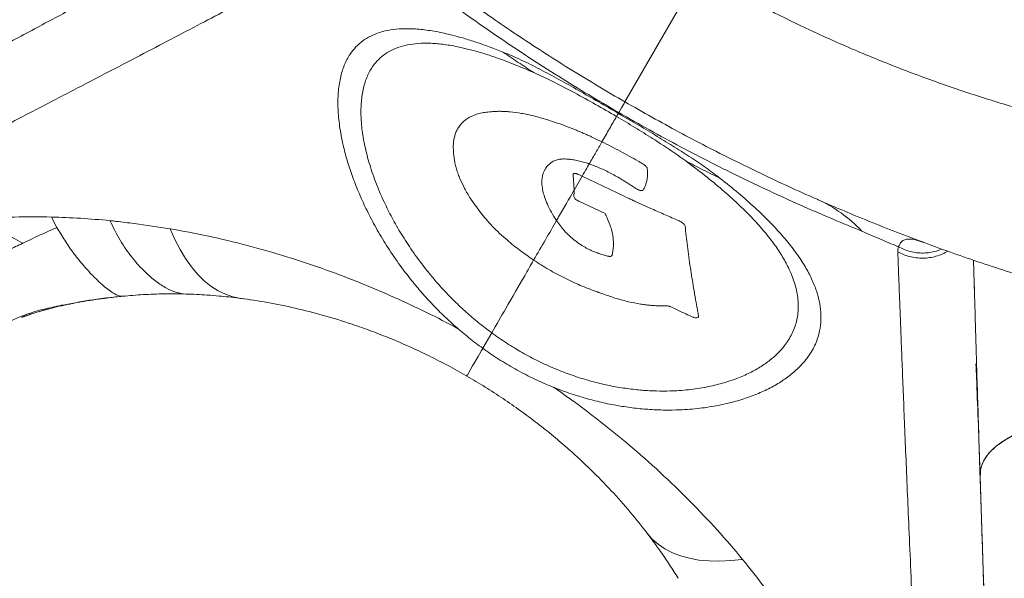
# Model space of a CAD drawing. Units: millimetres. Extents: x -5877 to 24733, y -22298 to 11378.
# Drawn here: x 4894 to 5289, y -18730 to -18506 of the extents above; entities that cross this region are included whole.
import ezdxf

# ---------------------------------------------------------------- set-up
doc = ezdxf.new("R2010")
doc.units = ezdxf.units.MM

msp = doc.modelspace()

# ---------------------------------------------------------------- linework, layer by layer
at = {"color": 7, "linetype": 'Continuous', "lineweight": 15}
for p, q in [((5136.65, -18538.93), (5166.65, -18486.97)), ((5087.44, -18542.71), (5087.12, -18542.71)), ((5087.78, -18542.73), (5087.44, -18542.71)), ((5088.1, -18542.73), (5087.78, -18542.73)), ((5089.45, -18542.82), (5088.1, -18542.73)), ((5089.81, -18542.85), (5089.45, -18542.82)), ((5090.15, -18542.87), (5089.81, -18542.85)), ((5090.5, -18542.91), (5090.15, -18542.87)), ((5069.78, -18549.18), (5069.65, -18549.37)), ((5069.89, -18549), (5069.78, -18549.18)), ((5127.41, -18554.94), (5123.14, -18552.91)), ((5107.06, -18563.29), (5107.2, -18563.17)), ((5115.07, -18562.03), (5115.79, -18562.13)), ((5142.45, -18563.03), (5141.97, -18562.74)), ((5115.86, -18568.07), (5115.86, -18568.11)), ((5115.86, -18568.11), (5115.86, -18568.15)), ((5115.86, -18568.15), (5116.23, -18574.3)), ((5116.44, -18567.66), (5116.38, -18567.68)), ((5116.49, -18567.66), (5116.44, -18567.66)), ((5116.64, -18567.67), (5116.49, -18567.66)), ((5118.03, -18568.07), (5117.94, -18568.04)), ((5118.12, -18568.12), (5118.03, -18568.07)), ((5119.42, -18568.76), (5118.12, -18568.12)), ((5145.64, -18566.23), (5145.62, -18565.98)), ((5145.65, -18566.47), (5145.64, -18566.23)), ((5145.68, -18566.72), (5145.65, -18566.47)), ((5070.25, -18569.46), (5070.39, -18569.78)), ((5119.42, -18568.76), (5116.23, -18574.3)), ((5136.29, -18576.82), (5119.42, -18568.76)), ((5116.2, -18575.21), (5116.07, -18576.65)), ((5139.86, -18572.88), (5140.23, -18573.14)), ((5140.23, -18573.14), (5140.63, -18573.39)), ((5143.7, -18574.53), (5143.73, -18574.51)), ((5143.73, -18574.51), (5143.77, -18574.49)), ((5143.77, -18574.49), (5143.8, -18574.47)), ((5116.07, -18576.69), (5116.06, -18576.74)), ((5116.07, -18576.65), (5116.07, -18576.69)), ((5116.55, -18577.67), (5116.62, -18577.73)), ((5116.62, -18577.73), (5116.68, -18577.8)), ((5118.03, -18578.74), (5118.13, -18578.79)), ((5118.13, -18578.79), (5128.65, -18583.74)), ((5137.29, -18577.28), (5136.29, -18576.82)), ((5138.31, -18577.76), (5137.29, -18577.28)), ((5128.65, -18583.74), (5128.8, -18584.04)), ((4906.3, -18585.15), (4908.51, -18589.35)), ((5111.11, -18589.26), (5109.16, -18586.55)), ((5129.11, -18584.66), (5129.26, -18584.96)), ((5129.26, -18584.96), (5129.39, -18585.26)), ((5158.43, -18586.7), (5157.43, -18586.28)), ((5159.95, -18587.62), (5159.88, -18587.57)), ((5160.01, -18587.68), (5159.95, -18587.62)), ((5111.27, -18589.46), (5111.11, -18589.26)), ((5160.78, -18588.68), (5160.78, -18588.65)), ((5160.8, -18588.74), (5160.78, -18588.68)), ((5132.07, -18596.01), (5132.08, -18596.29)), ((5256.54, -18595.23), (5255.32, -18594.87)), ((5119.89, -18596.88), (5119.66, -18596.75)), ((5120.13, -18597.03), (5119.89, -18596.88)), ((5124.64, -18599.24), (5124.16, -18599.04)), ((5132.05, -18596.82), (5131.49, -18600.56)), ((5132.08, -18596.56), (5132.05, -18596.82)), ((5132.08, -18596.29), (5132.08, -18596.56)), ((5130.16, -18600.92), (5130.07, -18600.91)), ((5130.23, -18600.93), (5130.16, -18600.92)), ((5130.32, -18600.95), (5130.23, -18600.93)), ((5130.56, -18600.96), (5130.32, -18600.95)), ((5131.49, -18600.56), (5131.44, -18600.65)), ((5277.07, -18616.26), (5276.67, -18602.42)), ((5126.95, -18615.69), (5127.36, -18615.85)), ((5127.36, -18615.85), (5127.79, -18616)), ((4935.53, -18616.74), (4934.83, -18616.95)), ((4934.96, -18616.9), (4935.54, -18616.84)), ((4981.69, -18617.74), (4982.25, -18617.8)), ((4983.83, -18618.04), (4981.69, -18617.77)), ((5127.79, -18616), (5128.2, -18616.16)), ((5150.37, -18620.8), (5150.74, -18620.82)), ((5154.2, -18620.88), (5154.28, -18620.91)), ((5154.28, -18620.91), (5154.37, -18620.92)), ((5154.37, -18620.92), (5154.46, -18620.95)), ((5154.46, -18620.95), (5154.56, -18620.98)), ((5154.56, -18620.98), (5154.65, -18621.02)), ((5154.65, -18621.02), (5154.75, -18621.05)), ((5154.75, -18621.05), (5154.83, -18621.09)), ((4894.33, -18625.42), (4898.79, -18623.89)), ((5164.06, -18625.41), (5164.16, -18625.45)), ((5164.16, -18625.45), (5164.25, -18625.48)), ((5164.25, -18625.48), (5164.79, -18625.62)), ((5164.79, -18625.62), (5164.88, -18625.64)), ((5166.03, -18625.42), (5166.06, -18625.37)), ((5166.06, -18625.37), (5166.1, -18625.35)), ((5166.1, -18625.35), (5166.17, -18625.22)), ((5166.17, -18625.22), (5166.23, -18624.91)), ((5166.23, -18624.91), (5166.21, -18624.85)), ((5083.12, -18631.64), (5079.54, -18637.85))]:
    msp.add_line(p, q, dxfattribs=at)
at = {"color": 8, "linetype": 'Continuous', "lineweight": 15}
for p, q in [((5133.99, -18543.55), (5134.18, -18543.22)), ((5256.12, -18595.17), (5256.85, -18595.35)), ((4987.42, -18618.55), (4986.17, -18618.34)), ((5281.39, -18752.6), (5279.33, -18690.08))]:
    msp.add_line(p, q, dxfattribs=at)
at = {"color": 7, "linetype": 'Continuous', "lineweight": 15, "flags": 128}
for points in [[(5134.18, -18543.22), (5134.75, -18542.21), (5135.26, -18541.35), (5135.68, -18540.61), (5136.03, -18540.01), (5136.3, -18539.54), (5136.49, -18539.2), (5136.61, -18539), (5136.65, -18538.93)], [(5133.99, -18543.55), (5133.92, -18543.67), (5133.84, -18543.8), (5133.76, -18543.94), (5133.67, -18544.09), (5133.58, -18544.25), (5133.48, -18544.42), (5133.38, -18544.6), (5133.27, -18544.78)], [(4953.96, -18589.83), (4955.86, -18594.15), (4957.93, -18598.15), (4960.14, -18601.82), (4962.51, -18605.15), (4965.01, -18608.12), (4967.63, -18610.71), (4970.37, -18612.93), (4973.21, -18614.75), (4976.14, -18616.17), (4979.15, -18617.19), (4982.23, -18617.79)], [(5145.56, -18712.1), (5147.63, -18714.46), (5150.01, -18716.55), (5152.71, -18718.38), (5155.71, -18719.93), (5158.99, -18721.2), (5162.55, -18722.17), (5166.37, -18722.85), (5170.44, -18723.23), (5174.72, -18723.32), (5179.22, -18723.11), (5183.91, -18722.6)]]:
    msp.add_lwpolyline(points, dxfattribs=at)
at = {"color": 8, "linetype": 'Continuous', "lineweight": 15, "flags": 128}
msp.add_lwpolyline([(5073.11, -18648.98), (5073.2, -18648.82), (5073.49, -18648.33), (5073.96, -18647.52), (5074.61, -18646.38), (5075.45, -18644.93), (5076.47, -18643.17), (5077.66, -18641.1), (5079.03, -18638.73), (5079.5, -18637.91)], dxfattribs=at)
at = {"color": 7, "linetype": 'Continuous', "lineweight": 15}
msp.add_arc((5191.36, -18628.61), 55.35, 43.1057, 66.0005, dxfattribs=at)
for points, knots in [([(5136.65, -18538.93), (5129.51, -18534.72), (5115.26, -18526.33), (5094.5, -18512.94), (5074.27, -18499.06), (5054.6, -18484.64), (5035.48, -18469.69), (5016.91, -18454.23), (4998.93, -18438.31), (4981.65, -18422.05), (4965.13, -18405.55), (4949.37, -18388.86), (4934.34, -18372), (4920.03, -18354.98), (4906.35, -18337.83), (4897.81, -18326.32), (4893.53, -18320.56)], [0, 0, 0, 0, 0.072219, 0.14398, 0.215467, 0.286858, 0.358325, 0.430034, 0.502133, 0.574009, 0.645391, 0.716438, 0.787294, 0.858093, 0.928957, 1, 1, 1, 1]), ([(5029.71, -18474.12), (5027.86, -18475.1), (5024.17, -18477.05), (5017.54, -18480.54), (5010.12, -18484.46), (5001.85, -18488.82), (4992.74, -18493.61), (4982.81, -18498.83), (4972.08, -18504.46), (4960.54, -18510.51), (4948.27, -18516.93), (4939.44, -18521.53), (4935.03, -18523.83)], [0, 0, 0, 0, 0.100016, 0.20003, 0.30004, 0.400047, 0.50005, 0.600049, 0.700044, 0.800034, 0.900019, 1, 1, 1, 1]), ([(5044.17, -18482.48), (5047.43, -18485), (5053.9, -18490), (5064.35, -18497.77), (5075.19, -18505.55), (5086.42, -18513.32), (5097.98, -18521.02), (5109.82, -18528.6), (5121.89, -18536.04), (5130.08, -18540.82), (5134.18, -18543.22)], [0, 0, 0, 0, 0.1304683, 0.258809, 0.3852804, 0.5101651, 0.6337631, 0.7563871, 0.8783575, 1, 1, 1, 1]), ([(5425.28, -18564.2), (5419.28, -18563.78), (5407.31, -18562.94), (5389.06, -18560.97), (5370.68, -18558.45), (5352.15, -18555.31), (5333.48, -18551.55), (5314.66, -18547.11), (5295.71, -18541.98), (5276.76, -18536.15), (5257.91, -18529.65), (5239.25, -18522.49), (5220.77, -18514.66), (5202.48, -18506.13), (5184.39, -18496.97), (5172.56, -18490.31), (5166.65, -18486.97)], [0, 0, 0, 0, 0.07258, 0.14468, 0.21642, 0.287951, 0.359388, 0.43091, 0.502663, 0.57471, 0.645866, 0.716799, 0.787448, 0.858025, 0.928977, 1, 1, 1, 1]), ([(4934.41, -18490.94), (4929.32, -18493.66), (4919.14, -18499.1), (4902.74, -18507.86), (4885.55, -18517.04), (4867.5, -18526.69), (4848.7, -18536.73), (4835.52, -18543.78), (4828.93, -18547.3)], [0, 0, 0, 0, 0.166667, 0.333333, 0.5, 0.666666, 0.833333, 1, 1, 1, 1]), ([(5087.64, -18518.91), (5085.8, -18518.19), (5082.11, -18516.75), (5076.87, -18514.92), (5071.02, -18513.08), (5064.76, -18511.44), (5058.31, -18510.2), (5052.44, -18509.55), (5047.16, -18509.47), (5042.4, -18509.93), (5038.19, -18510.91), (5034.46, -18512.41), (5031.24, -18514.38), (5028.48, -18516.81), (5025.95, -18520), (5023.79, -18524.11), (5022.21, -18529.29), (5021.38, -18535.13), (5021.28, -18541.58), (5021.92, -18548.6), (5023.21, -18555.54), (5024.95, -18562.19), (5026.99, -18568.47), (5029.51, -18574.96), (5032.54, -18581.68), (5036.09, -18588.58), (5040.24, -18595.65), (5045, -18602.84), (5049.82, -18609.3), (5054.51, -18614.95), (5058.84, -18619.75), (5063.51, -18624.49), (5068.52, -18629.12), (5073.84, -18633.62), (5077.64, -18636.44), (5079.54, -18637.85)], [0, 0, 0, 0, 0.020768, 0.041604, 0.062516, 0.093764, 0.125012, 0.156258, 0.187504, 0.21848, 0.249995, 0.281021, 0.312484, 0.343552, 0.374972, 0.416494, 0.458173, 0.49994, 0.541592, 0.583332, 0.624914, 0.656315, 0.687413, 0.718916, 0.749916, 0.781167, 0.812417, 0.843671, 0.874929, 0.895901, 0.916754, 0.937463, 0.958434, 0.979262, 1, 1, 1, 1]), ([(5083.12, -18631.64), (5081.35, -18630.31), (5077.79, -18627.62), (5072.83, -18623.36), (5068.17, -18618.98), (5063.85, -18614.52), (5059.85, -18610.01), (5055.54, -18604.72), (5051.12, -18598.69), (5046.78, -18592.01), (5043.03, -18585.45), (5039.49, -18578.37), (5036.31, -18570.85), (5033.69, -18563.04), (5031.87, -18555.67), (5030.81, -18548.8), (5030.49, -18542.45), (5030.87, -18536.64), (5031.98, -18531.43), (5033.82, -18526.87), (5036.21, -18523.3), (5038.95, -18520.6), (5041.89, -18518.59), (5045.29, -18517.04), (5049.21, -18515.95), (5053.61, -18515.36), (5058.56, -18515.3), (5064.04, -18515.78), (5069.44, -18516.72), (5074.54, -18517.92), (5079.16, -18519.22), (5084.85, -18521.06), (5091.72, -18523.58), (5097.27, -18525.96), (5100.05, -18527.15)], [0, 0, 0, 0, 0.020727, 0.041559, 0.06254, 0.08324, 0.104096, 0.125074, 0.156332, 0.187583, 0.218834, 0.250085, 0.291526, 0.333289, 0.375074, 0.416658, 0.458388, 0.500052, 0.54182, 0.583512, 0.62502, 0.656469, 0.68751, 0.719015, 0.750002, 0.781573, 0.812496, 0.843743, 0.87499, 0.895914, 0.916753, 0.937502, 0.968751, 1, 1, 1, 1]), ([(5100.05, -18527.15), (5097.95, -18525.78), (5093.75, -18523.04), (5089.68, -18520.29), (5087.64, -18518.91)], [0, 0, 0, 0, 0.498717, 1, 1, 1, 1]), ([(5133.99, -18543.55), (5131.32, -18541.99), (5125.98, -18538.89), (5117.99, -18534.3), (5110.12, -18529.87), (5102.42, -18525.75), (5094.89, -18521.98), (5090.06, -18519.94), (5087.64, -18518.91)], [0, 0, 0, 0, 0.166887, 0.333697, 0.500494, 0.666973, 0.832606, 1, 1, 1, 1]), ([(4935.03, -18523.83), (4930.07, -18526.41), (4920.15, -18531.58), (4904.18, -18539.89), (4887.45, -18548.59), (4869.9, -18557.72), (4851.63, -18567.22), (4838.83, -18573.87), (4832.43, -18577.19)], [0, 0, 0, 0, 0.166694, 0.333378, 0.500051, 0.666712, 0.833362, 1, 1, 1, 1]), ([(5100.05, -18527.15), (5102.74, -18528.39), (5108.11, -18530.87), (5116.44, -18535.25), (5124.87, -18539.9), (5130.47, -18543.15), (5133.27, -18544.78)], [0, 0, 0, 0, 0.249773, 0.499765, 0.749897, 1, 1, 1, 1]), ([(5447.32, -18640.29), (5440.2, -18639.47), (5425.96, -18637.83), (5404.27, -18634.56), (5382.37, -18630.67), (5360.25, -18626.09), (5337.92, -18620.78), (5315.37, -18614.72), (5292.65, -18607.89), (5269.88, -18600.28), (5247.2, -18591.92), (5224.69, -18582.84), (5202.37, -18573.02), (5180.23, -18562.44), (5158.26, -18551.15), (5143.87, -18543.01), (5136.65, -18538.93)], [0, 0, 0, 0, 0.071043, 0.141907, 0.212706, 0.283562, 0.354609, 0.425991, 0.497867, 0.569966, 0.641675, 0.713142, 0.784533, 0.85602, 0.927781, 1, 1, 1, 1]), ([(5082.2, -18542.92), (5081.39, -18543.01), (5079.75, -18543.19), (5077.54, -18543.72), (5075.53, -18544.41), (5073.78, -18545.31), (5072.26, -18546.36), (5070.94, -18547.58), (5070.24, -18548.52), (5069.89, -18549)], [0, 0, 0, 0, 0.14155, 0.286761, 0.433544, 0.575117, 0.716725, 0.858402, 1, 1, 1, 1]), ([(5087.12, -18542.71), (5086.83, -18542.7), (5086.26, -18542.69), (5085.43, -18542.71), (5084.62, -18542.75), (5083.82, -18542.8), (5083.03, -18542.86), (5082.48, -18542.9), (5082.2, -18542.92)], [0, 0, 0, 0, 0.163689, 0.32824, 0.499009, 0.657052, 0.824727, 1, 1, 1, 1]), ([(5123.14, -18552.91), (5122.64, -18552.68), (5121.64, -18552.23), (5120.15, -18551.57), (5118.67, -18550.93), (5117.21, -18550.32), (5115.75, -18549.73), (5114.31, -18549.17), (5112.07, -18548.31), (5109.04, -18547.22), (5104.7, -18545.82), (5099.96, -18544.51), (5094.96, -18543.44), (5091.98, -18543.08), (5090.5, -18542.91)], [0, 0, 0, 0, 0.040004, 0.079961, 0.120014, 0.159793, 0.199752, 0.240008, 0.279763, 0.389157, 0.500184, 0.666398, 0.833555, 1, 1, 1, 1]), ([(5174.89, -18569.61), (5172.92, -18568.12), (5169, -18565.16), (5162.56, -18560.82), (5155.79, -18556.51), (5148.72, -18552.21), (5141.42, -18547.89), (5136.46, -18544.99), (5133.99, -18543.55)], [0, 0, 0, 0, 0.167478, 0.333768, 0.49955, 0.666412, 0.833194, 1, 1, 1, 1]), ([(5231.78, -18590.79), (5227.96, -18589.23), (5220.4, -18586.13), (5208.45, -18580.96), (5196.29, -18575.47), (5183.94, -18569.63), (5171.5, -18563.47), (5159.01, -18557), (5146.54, -18550.26), (5138.29, -18545.56), (5134.18, -18543.22)], [0, 0, 0, 0, 0.130468, 0.258809, 0.38528, 0.510165, 0.633763, 0.756387, 0.878358, 1, 1, 1, 1]), ([(5133.27, -18544.78), (5135.73, -18546.24), (5140.65, -18549.16), (5147.79, -18553.61), (5154.67, -18558.08), (5158.92, -18561.11), (5161.05, -18562.63)], [0, 0, 0, 0, 0.250111, 0.500216, 0.750195, 1, 1, 1, 1]), ([(5069.65, -18549.37), (5069.52, -18549.59), (5069.26, -18550.04), (5068.92, -18550.74), (5068.62, -18551.47), (5068.36, -18552.23), (5068.14, -18553.02), (5067.97, -18553.82), (5067.84, -18554.64), (5067.75, -18555.46), (5067.7, -18556.3), (5067.68, -18557.17), (5067.72, -18558.33), (5067.83, -18559.81), (5068.04, -18561.59), (5068.35, -18563.45), (5068.81, -18565.37), (5069.44, -18567.38), (5069.98, -18568.76), (5070.25, -18569.46)], [0, 0, 0, 0, 0.046669, 0.093345, 0.140039, 0.186747, 0.233371, 0.280103, 0.324129, 0.368036, 0.412051, 0.456028, 0.50002, 0.583931, 0.668352, 0.750051, 0.834354, 0.916865, 1, 1, 1, 1]), ([(5122.29, -18563.81), (5123.19, -18562.25), (5124.99, -18559.13), (5126.6, -18556.34), (5127.41, -18554.94)], [0, 0, 0, 0, 0.500565, 1, 1, 1, 1]), ([(5141.97, -18562.74), (5139.55, -18561.36), (5134.71, -18558.6), (5129.84, -18556.16), (5127.41, -18554.94)], [0, 0, 0, 0, 0.500119, 1, 1, 1, 1]), ([(5161.05, -18562.63), (5163.65, -18564.57), (5168.85, -18568.46), (5175.78, -18574.19), (5182.04, -18579.79), (5187.56, -18585.24), (5192.35, -18590.54), (5196.4, -18595.67), (5199.75, -18600.65), (5202.69, -18605.99), (5204.95, -18611.65), (5206.23, -18617.52), (5206.36, -18623.11), (5205.37, -18628.4), (5203.26, -18633.36), (5200.3, -18637.59), (5196.81, -18641.14), (5193.05, -18644.11), (5188.68, -18646.8), (5183.69, -18649.2), (5178.1, -18651.27), (5171.87, -18652.97), (5165.01, -18654.22), (5158.35, -18654.89), (5152.11, -18655.07), (5146.5, -18654.93), (5140.63, -18654.46), (5134.52, -18653.63), (5128.19, -18652.39), (5121.71, -18650.73), (5115.1, -18648.62), (5108.45, -18646.06), (5101.85, -18643.06), (5095.37, -18639.64), (5089.07, -18635.84), (5085.11, -18633.05), (5083.12, -18631.64)], [0, 0, 0, 0, 0.031259, 0.06251, 0.093775, 0.12503, 0.156281, 0.187531, 0.218562, 0.250027, 0.291512, 0.3333, 0.374993, 0.416636, 0.458326, 0.499952, 0.531281, 0.562438, 0.593864, 0.624925, 0.65617, 0.687414, 0.718659, 0.749904, 0.770865, 0.791712, 0.812408, 0.833376, 0.854202, 0.874929, 0.895842, 0.916684, 0.937462, 0.958292, 0.979081, 1, 1, 1, 1]), ([(5103.41, -18569.31), (5103.45, -18569.11), (5103.52, -18568.71), (5103.66, -18568.12), (5103.83, -18567.56), (5104.04, -18567.01), (5104.27, -18566.49), (5104.54, -18565.99), (5105.28, -18564.79), (5106.24, -18563.97), (5107.06, -18563.29)], [0, 0, 0, 0, 0.080001, 0.159996, 0.24006, 0.320121, 0.400132, 0.480154, 0.560494, 1, 1, 1, 1]), ([(5107.2, -18563.17), (5107.64, -18562.9), (5108.5, -18562.35), (5110.3, -18561.91), (5112.12, -18561.8), (5113.42, -18561.87), (5113.99, -18561.91), (5114.2, -18561.93), (5114.51, -18561.97), (5114.78, -18562), (5115, -18562.02), (5115.06, -18562.03), (5115.07, -18562.03), (5115.07, -18562.03), (5115.07, -18562.03), (5115.07, -18562.03), (5115.07, -18562.03)], [0, 0, 0, 0, 0.249957, 0.499897, 0.749855, 0.874904, 0.896734, 0.917582, 0.93745, 0.984067, 0.995868, 0.998893, 0.999686, 0.999903, 0.999966, 1, 1, 1, 1]), ([(5115.79, -18562.13), (5116.12, -18562.19), (5116.79, -18562.31), (5117.82, -18562.53), (5118.89, -18562.79), (5120, -18563.09), (5121.13, -18563.42), (5121.9, -18563.68), (5122.29, -18563.81)], [0, 0, 0, 0, 0.16703, 0.334421, 0.5001, 0.669814, 0.836274, 1, 1, 1, 1]), ([(5122.29, -18563.81), (5123.71, -18564.33), (5125.83, -18565.12), (5128.82, -18566.51), (5131.82, -18568.02), (5135.58, -18570.13), (5138.43, -18571.97), (5139.86, -18572.88)], [0, 0, 0, 0, 0.249494, 0.37345, 0.499343, 0.748982, 1, 1, 1, 1]), ([(5145.62, -18565.98), (5145.61, -18565.81), (5145.6, -18565.56), (5145.4, -18565.13), (5145.08, -18564.74), (5144.52, -18564.28), (5143.63, -18563.7), (5142.92, -18563.29), (5142.45, -18563.03)], [0, 0, 0, 0, 0.250273, 0.375401, 0.500179, 0.624734, 0.749782, 1, 1, 1, 1]), ([(5174.89, -18569.61), (5172.59, -18568.47), (5168, -18566.2), (5163.36, -18563.82), (5161.05, -18562.63)], [0, 0, 0, 0, 0.501209, 1, 1, 1, 1]), ([(5116.38, -18567.68), (5116.24, -18567.7), (5115.95, -18567.76), (5115.89, -18567.96), (5115.86, -18568.07)], [0, 0, 0, 0, 0.487142, 1, 1, 1, 1]), ([(5117.94, -18568.04), (5117.82, -18567.98), (5117.57, -18567.87), (5117.22, -18567.77), (5116.9, -18567.69), (5116.72, -18567.67), (5116.64, -18567.67)], [0, 0, 0, 0, 0.2554368, 0.5022441, 0.7486829, 1, 1, 1, 1]), ([(5145.22, -18571.41), (5145.33, -18570.99), (5145.54, -18570.15), (5145.66, -18569.17), (5145.71, -18568.5), (5145.72, -18568.15), (5145.72, -18567.8), (5145.71, -18567.44), (5145.7, -18567.08), (5145.69, -18566.84), (5145.68, -18566.72)], [0, 0, 0, 0, 0.286094, 0.560829, 0.63452, 0.707309, 0.782072, 0.853292, 0.92533, 1, 1, 1, 1]), ([(5070.39, -18569.78), (5070.97, -18571.05), (5072.12, -18573.6), (5074.25, -18577.19), (5076.42, -18580.42), (5078.52, -18583.21), (5080.85, -18586.05), (5083.4, -18588.88), (5086.24, -18591.72), (5089.92, -18594.97), (5094.43, -18598.61), (5098.13, -18601.16), (5099.98, -18602.44)], [0, 0, 0, 0, 0.126341, 0.251105, 0.334395, 0.419776, 0.5007, 0.584925, 0.668116, 0.750344, 0.875181, 1, 1, 1, 1]), ([(5079.54, -18637.85), (5081.64, -18639.31), (5085.84, -18642.23), (5092.5, -18646.19), (5099.33, -18649.76), (5106.29, -18652.9), (5113.3, -18655.59), (5120.28, -18657.82), (5127.16, -18659.6), (5133.88, -18660.95), (5140.41, -18661.89), (5146.71, -18662.46), (5152.76, -18662.69), (5159.52, -18662.6), (5166.79, -18662.02), (5174.33, -18660.84), (5181.24, -18659.2), (5187.5, -18657.16), (5193.15, -18654.77), (5198.17, -18652.07), (5202.57, -18649.1), (5206.75, -18645.52), (5210.44, -18641.25), (5213.32, -18636.23), (5214.89, -18631.33), (5215.48, -18626.65), (5215.33, -18622.26), (5214.53, -18617.72), (5213.03, -18613.01), (5210.85, -18608.15), (5207.93, -18603.11), (5204.3, -18597.93), (5199.92, -18592.58), (5194.82, -18587.07), (5188.94, -18581.4), (5182.37, -18575.59), (5177.39, -18571.6), (5174.89, -18569.61)], [0, 0, 0, 0, 0.0209093, 0.041704, 0.0625417, 0.0833211, 0.104152, 0.1250738, 0.1458125, 0.1666371, 0.1876015, 0.2083092, 0.2291544, 0.2501047, 0.281348, 0.3125941, 0.3438391, 0.3750838, 0.4061434, 0.437572, 0.4687268, 0.5000584, 0.5416849, 0.5833801, 0.6250175, 0.656282, 0.6875058, 0.7189201, 0.7499973, 0.7814264, 0.8124933, 0.843965, 0.8749925, 0.9062441, 0.9374969, 0.9687443, 1, 1, 1, 1]), ([(5109.16, -18586.55), (5108.44, -18585.43), (5106.99, -18583.19), (5105.42, -18580.01), (5104.31, -18577.15), (5103.63, -18574.63), (5103.38, -18573.01), (5103.3, -18572.03), (5103.28, -18571.62), (5103.28, -18571.22), (5103.28, -18570.82), (5103.3, -18570.44), (5103.32, -18570.05), (5103.37, -18569.68), (5103.39, -18569.43), (5103.41, -18569.31)], [0, 0, 0, 0, 0.165606, 0.332841, 0.500032, 0.63989, 0.780035, 0.807545, 0.835036, 0.862512, 0.890022, 0.917526, 0.944999, 0.972758, 1, 1, 1, 1]), ([(5143.8, -18574.47), (5143.92, -18574.3), (5144.17, -18573.95), (5144.47, -18573.37), (5144.74, -18572.75), (5144.99, -18572.1), (5145.14, -18571.65), (5145.22, -18571.41)], [0, 0, 0, 0, 0.179308, 0.378515, 0.578569, 0.774533, 1, 1, 1, 1]), ([(5116.23, -18574.3), (5116.23, -18574.45), (5116.22, -18574.66), (5116.21, -18574.97), (5116.2, -18575.12), (5116.2, -18575.21)], [0, 0, 0, 0, 0.499997, 0.682805, 1, 1, 1, 1]), ([(5140.63, -18573.39), (5140.78, -18573.49), (5141.05, -18573.69), (5141.51, -18573.96), (5141.97, -18574.19), (5142.42, -18574.37), (5142.83, -18574.5), (5143.31, -18574.59), (5143.54, -18574.55), (5143.7, -18574.53)], [0, 0, 0, 0, 0.127864, 0.250323, 0.375646, 0.500349, 0.62307, 0.750548, 1, 1, 1, 1]), ([(5116.06, -18576.74), (5116.09, -18576.88), (5116.13, -18577.15), (5116.41, -18577.49), (5116.55, -18577.67)], [0, 0, 0, 0, 0.499497, 1, 1, 1, 1]), ([(5116.68, -18577.8), (5116.87, -18577.97), (5117.16, -18578.23), (5117.65, -18578.55), (5117.91, -18578.67), (5118.03, -18578.74)], [0, 0, 0, 0, 0.4999139, 0.755862, 1, 1, 1, 1]), ([(5157.43, -18586.28), (5155.65, -18585.5), (5152.09, -18583.96), (5148.11, -18582.2), (5145.52, -18581.03), (5144.32, -18580.5), (5143.13, -18579.96), (5141.93, -18579.41), (5140.84, -18578.91), (5139.64, -18578.36), (5138.83, -18577.99), (5138.31, -18577.76)], [0, 0, 0, 0, 0.281024, 0.561442, 0.624834, 0.687219, 0.748599, 0.811852, 0.874285, 0.919207, 1, 1, 1, 1]), ([(5128.8, -18584.04), (5128.85, -18584.14), (5128.94, -18584.32), (5129.04, -18584.52), (5129.1, -18584.62), (5129.11, -18584.65), (5129.11, -18584.65), (5129.11, -18584.66), (5129.11, -18584.66), (5129.11, -18584.66)], [0, 0, 0, 0, 0.499982, 0.870298, 0.965228, 0.990134, 0.996947, 0.998943, 1, 1, 1, 1]), ([(4906.3, -18585.15), (4901.33, -18585.09), (4891.4, -18584.97), (4881.69, -18585.56), (4876.84, -18585.86)], [0, 0, 0, 0, 0.5, 1, 1, 1, 1]), ([(4876.84, -18585.86), (4880.17, -18587.71), (4886.11, -18591.03), (4892.13, -18594.23), (4894.78, -18595.63)], [0, 0, 0, 0, 0.560019, 1, 1, 1, 1]), ([(4929.73, -18586.58), (4925.79, -18586.24), (4917.92, -18585.54), (4910.17, -18585.28), (4906.3, -18585.15)], [0, 0, 0, 0, 0.499995, 1, 1, 1, 1]), ([(4953.96, -18589.83), (4949.14, -18589.11), (4941.92, -18588.02), (4934.15, -18587.09), (4930.88, -18586.7), (4930, -18586.61), (4929.73, -18586.58)], [0, 0, 0, 0, 0.5938412, 0.8899993, 0.9658333, 1, 1, 1, 1]), ([(4960.33, -18616.06), (4959.06, -18615.91), (4956.52, -18615.6), (4952.45, -18613.81), (4948.28, -18611.13), (4943.53, -18607.04), (4938.6, -18601.55), (4933.78, -18594.65), (4931.08, -18589.27), (4929.73, -18586.58)], [0, 0, 0, 0, 0.124659, 0.249915, 0.375134, 0.499762, 0.665841, 0.83268, 1, 1, 1, 1]), ([(5099.98, -18602.44), (5101.58, -18599.67), (5104.78, -18594.13), (5107.7, -18589.08), (5109.16, -18586.55)], [0, 0, 0, 0, 0.501158, 1, 1, 1, 1]), ([(5129.39, -18585.26), (5129.93, -18586.53), (5131.01, -18589.06), (5131.9, -18592.65), (5132.02, -18594.89), (5132.07, -18596.01)], [0, 0, 0, 0, 0.33326, 0.66669, 1, 1, 1, 1]), ([(5159.88, -18587.57), (5159.66, -18587.4), (5159.21, -18587.07), (5158.69, -18586.82), (5158.43, -18586.7)], [0, 0, 0, 0, 0.500204, 1, 1, 1, 1]), ([(5160.78, -18588.65), (5160.72, -18588.5), (5160.59, -18588.22), (5160.2, -18587.86), (5160.01, -18587.68)], [0, 0, 0, 0, 0.5003286, 1, 1, 1, 1]), ([(4908.51, -18589.35), (4906.27, -18590.32), (4901.8, -18592.28), (4897.12, -18594.52), (4894.78, -18595.63)], [0, 0, 0, 0, 0.4999609, 1, 1, 1, 1]), ([(4908.51, -18589.35), (4909.52, -18591.07), (4911.53, -18594.53), (4914.98, -18599.45), (4918.69, -18604.13), (4922.36, -18608.17), (4925.41, -18611.19), (4927.83, -18613.34), (4930.02, -18615.03), (4931.94, -18616.21), (4933.59, -18616.91), (4934.42, -18616.94), (4934.83, -18616.95)], [0, 0, 0, 0, 0.125092, 0.250234, 0.375268, 0.500168, 0.583447, 0.666797, 0.750096, 0.833401, 0.916732, 1, 1, 1, 1]), ([(5119.66, -18596.75), (5119.25, -18596.48), (5118.38, -18595.93), (5116.76, -18594.75), (5115.38, -18593.62), (5114.24, -18592.59), (5113.58, -18591.96), (5112.95, -18591.34), (5112.35, -18590.7), (5111.8, -18590.08), (5111.44, -18589.66), (5111.27, -18589.46)], [0, 0, 0, 0, 0.120307, 0.249565, 0.498967, 0.581943, 0.665082, 0.748577, 0.832014, 0.918316, 1, 1, 1, 1]), ([(5166.21, -18624.85), (5166.21, -18624.85), (5166.2, -18624.81), (5166.13, -18624.42), (5166, -18623.7), (5165.81, -18622.72), (5165.64, -18621.78), (5165.48, -18620.9), (5165.35, -18620.1), (5165.2, -18619.26), (5164.81, -18617.08), (5164, -18612.36), (5162.84, -18605.07), (5161.66, -18596.7), (5161.09, -18591.39), (5160.8, -18588.74)], [0, 0, 0, 0, 0.000314, 0.002568, 0.028678, 0.053329, 0.075302, 0.098234, 0.118949, 0.135766, 0.16217, 0.283722, 0.500021, 0.750024, 1, 1, 1, 1]), ([(5246.16, -18596.97), (5243.79, -18595.97), (5239.05, -18593.97), (5234.2, -18591.85), (5231.78, -18590.79)], [0, 0, 0, 0, 0.500001, 1, 1, 1, 1]), ([(4894.78, -18595.63), (4893.82, -18596.1), (4891.9, -18597.03), (4889.95, -18598.01), (4888.97, -18598.5)], [0, 0, 0, 0, 0.500059, 1, 1, 1, 1]), ([(5246.59, -18596.95), (5246.86, -18596.37), (5247.4, -18595.23), (5248.6, -18594.31), (5250.44, -18593.88), (5252.87, -18594.08), (5255.04, -18594.81), (5256.12, -18595.17)], [0, 0, 0, 0, 0.166659, 0.333322, 0.499989, 0.749992, 1, 1, 1, 1]), ([(5124.16, -18599.04), (5123.48, -18598.74), (5122.12, -18598.15), (5120.79, -18597.4), (5120.13, -18597.03)], [0, 0, 0, 0, 0.49971, 1, 1, 1, 1]), ([(5130.07, -18600.91), (5129.47, -18600.76), (5128.31, -18600.47), (5126.5, -18599.94), (5125.26, -18599.47), (5124.64, -18599.24)], [0, 0, 0, 0, 0.338181, 0.668555, 1, 1, 1, 1]), ([(5246.16, -18596.97), (5246.23, -18596.97), (5246.38, -18596.96), (5246.52, -18596.95), (5246.59, -18596.95)], [0, 0, 0, 0, 0.499962, 1, 1, 1, 1]), ([(5246.24, -18599.14), (5246.24, -18598.79), (5246.25, -18598.08), (5246.43, -18597.46), (5246.52, -18597.15)], [0, 0, 0, 0, 0.499995, 1, 1, 1, 1]), ([(5266.4, -18598.84), (5265.64, -18599.25), (5264.1, -18600.08), (5261.59, -18600.95), (5258.96, -18601.51), (5256.26, -18601.71), (5253.58, -18601.57), (5250.97, -18601.07), (5248.5, -18600.28), (5246.99, -18599.52), (5246.24, -18599.14)], [0, 0, 0, 0, 0.123161, 0.249042, 0.376597, 0.50469, 0.632157, 0.757867, 0.880781, 1, 1, 1, 1]), ([(5250.54, -18705.99), (5250.33, -18701.02), (5249.9, -18691.07), (5249.32, -18677.24), (5248.79, -18664.22), (5248.3, -18652.11), (5247.85, -18640.9), (5247.45, -18630.62), (5247.09, -18621.27), (5246.77, -18612.89), (5246.48, -18605.4), (5246.32, -18601.23), (5246.24, -18599.14)], [0, 0, 0, 0, 0.099981, 0.199966, 0.299956, 0.399951, 0.49995, 0.599953, 0.69996, 0.79997, 0.899984, 1, 1, 1, 1]), ([(5099.98, -18602.44), (5101.99, -18603.73), (5105.99, -18606.29), (5112.32, -18609.67), (5118.73, -18612.67), (5122.97, -18614.26), (5125.09, -18615.05)], [0, 0, 0, 0, 0.25002, 0.500007, 0.749993, 1, 1, 1, 1]), ([(5131.44, -18600.65), (5131.34, -18600.74), (5131.15, -18600.93), (5130.76, -18600.95), (5130.56, -18600.96)], [0, 0, 0, 0, 0.501721, 1, 1, 1, 1]), ([(5279.33, -18690.08), (5279.17, -18685.03), (5278.84, -18674.93), (5278.4, -18660.87), (5278, -18647.64), (5277.63, -18635.34), (5277.29, -18623.94), (5276.99, -18613.56), (5276.78, -18606.4), (5276.68, -18603), (5276.67, -18602.42)], [0, 0, 0, 0, 0.138738, 0.277489, 0.416249, 0.555017, 0.693791, 0.832569, 0.97135, 1, 1, 1, 1]), ([(5125.09, -18615.05), (5125.25, -18615.1), (5125.48, -18615.18), (5125.75, -18615.28), (5125.89, -18615.33), (5125.95, -18615.35), (5125.99, -18615.36), (5126, -18615.37), (5126.01, -18615.37), (5126.02, -18615.37), (5126.02, -18615.37), (5126.02, -18615.37), (5126.02, -18615.37), (5126.02, -18615.37), (5126.02, -18615.37), (5126.02, -18615.37), (5126.02, -18615.37), (5126.02, -18615.37), (5126.02, -18615.37), (5126.02, -18615.37), (5126.02, -18615.37), (5126.03, -18615.38), (5126.05, -18615.38), (5126.12, -18615.41), (5126.43, -18615.51), (5126.72, -18615.61), (5126.95, -18615.69)], [0, 0, 0, 0, 0.250008, 0.374967, 0.437487, 0.468758, 0.484396, 0.492215, 0.496125, 0.49808, 0.499058, 0.499547, 0.499791, 0.499913, 0.499974, 0.500005, 0.50002, 0.500028, 0.500035, 0.500109, 0.500693, 0.502317, 0.50846, 0.532332, 0.626423, 1, 1, 1, 1]), ([(4863.14, -18640.63), (4864.27, -18639.93), (4866.57, -18638.52), (4871.11, -18635.93), (4876.38, -18633.18), (4880.99, -18630.94), (4885.09, -18629.03), (4888.62, -18627.43), (4891.92, -18625.94), (4895.38, -18624.53), (4898.97, -18623.28), (4902.81, -18622.22), (4906.57, -18621.35), (4909.95, -18620.67), (4913.14, -18620.08), (4916.11, -18619.52), (4919.15, -18618.97), (4922.22, -18618.44), (4925.58, -18617.97), (4929.37, -18617.52), (4932.02, -18617.24), (4933.42, -18617.09)], [0, 0, 0, 0, 0.074606, 0.151491, 0.230966, 0.311501, 0.375735, 0.440979, 0.503711, 0.559408, 0.614389, 0.66141, 0.704949, 0.746717, 0.774706, 0.808041, 0.847838, 0.88168, 0.917733, 0.956814, 1, 1, 1, 1]), ([(4901.32, -18623.15), (4903.29, -18622.58), (4907.86, -18621.27), (4915.85, -18619.59), (4925.03, -18618.04), (4931.56, -18617.31), (4934.83, -18616.95)], [0, 0, 0, 0, 0.201398, 0.467593, 0.733792, 1, 1, 1, 1]), ([(4934.83, -18616.95), (4932.96, -18617.14), (4929.94, -18617.46), (4927.03, -18617.87), (4925.93, -18618.02)], [0, 0, 0, 0, 0.618531, 1, 1, 1, 1]), ([(4960.33, -18616.06), (4957.43, -18616.02), (4951.63, -18615.93), (4943.12, -18616.23), (4937.59, -18616.71), (4934.83, -18616.95)], [0, 0, 0, 0, 0.333391, 0.666666, 1, 1, 1, 1]), ([(4973.6, -18616.89), (4972.02, -18616.74), (4967.57, -18616.32), (4963.17, -18616.16), (4960.33, -18616.06)], [0, 0, 0, 0, 0.355167, 1, 1, 1, 1]), ([(5073.11, -18648.98), (5070.61, -18647.57), (5065.61, -18644.75), (5057.97, -18640.86), (5050.26, -18637.23), (5042.51, -18633.89), (5034.76, -18630.86), (5025.73, -18627.67), (5015.47, -18624.51), (5004.14, -18621.64), (4993, -18619.34), (4985.83, -18618.31), (4982.23, -18617.79)], [0, 0, 0, 0, 0.080633, 0.161439, 0.242576, 0.32418, 0.406355, 0.489172, 0.614655, 0.741687, 0.870184, 1, 1, 1, 1]), ([(5128.2, -18616.16), (5129.9, -18616.75), (5133.28, -18617.93), (5138.21, -18619.23), (5141.3, -18619.79), (5142.86, -18620.07)], [0, 0, 0, 0, 0.332987, 0.664022, 1, 1, 1, 1]), ([(4905.28, -18622.04), (4904.57, -18622.21), (4903.47, -18622.49), (4902.06, -18622.89), (4900.96, -18623.21), (4899.88, -18623.53), (4898.81, -18623.86), (4897.79, -18624.19), (4896.75, -18624.53), (4895.62, -18624.91), (4894.81, -18625.2), (4894.38, -18625.35)], [0, 0, 0, 0, 0.18092, 0.280062, 0.378582, 0.476501, 0.57602, 0.674835, 0.762889, 0.873771, 1, 1, 1, 1]), ([(5142.86, -18620.07), (5143.19, -18620.12), (5143.84, -18620.22), (5144.81, -18620.35), (5145.77, -18620.47), (5146.72, -18620.57), (5147.65, -18620.66), (5148.56, -18620.72), (5149.48, -18620.78), (5150.07, -18620.8), (5150.37, -18620.8)], [0, 0, 0, 0, 0.124418, 0.248829, 0.3732, 0.497543, 0.622178, 0.74649, 0.870676, 1, 1, 1, 1]), ([(5150.74, -18620.82), (5151.3, -18620.82), (5152.42, -18620.8), (5153.61, -18620.86), (5154.2, -18620.88)], [0, 0, 0, 0, 0.4998939, 1, 1, 1, 1]), ([(5154.83, -18621.09), (5155.84, -18621.56), (5157.92, -18622.52), (5161, -18624.03), (5163.07, -18624.96), (5164.06, -18625.41)], [0, 0, 0, 0, 0.329067, 0.675806, 1, 1, 1, 1]), ([(5164.88, -18625.64), (5165.13, -18625.66), (5165.63, -18625.68), (5165.9, -18625.51), (5166.03, -18625.42)], [0, 0, 0, 0, 0.500611, 1, 1, 1, 1]), ([(5277.64, -18644.05), (5277.79, -18647.9), (5278.19, -18657.74), (5278.76, -18673.12), (5279.14, -18684.4), (5279.33, -18690.04)], [0, 0, 0, 0, 0.2430759, 0.6216494, 1, 1, 1, 1]), ([(5145.56, -18712.1), (5143.31, -18709.23), (5138.84, -18703.54), (5131.28, -18695.04), (5123.12, -18686.66), (5115.26, -18679.36), (5107.98, -18673.14), (5101.48, -18667.94), (5094.72, -18662.89), (5087.72, -18658.03), (5080.53, -18653.36), (5075.58, -18650.44), (5073.11, -18648.98)], [0, 0, 0, 0, 0.129816, 0.258313, 0.385345, 0.510828, 0.593645, 0.67582, 0.757424, 0.838561, 0.919367, 1, 1, 1, 1]), ([(5489.33, -18648.05), (5485.05, -18648.08), (5476.44, -18648.14), (5463.29, -18648.53), (5449.59, -18649.05), (5435.14, -18649.72), (5420.03, -18650.51), (5404.68, -18651.43), (5391.31, -18652.39), (5380.14, -18653.36), (5371.03, -18654.3), (5362.36, -18655.28), (5354.12, -18656.32), (5346.37, -18657.43), (5339.37, -18658.56), (5333.13, -18659.74), (5327.73, -18660.95), (5322.71, -18662.2), (5317.9, -18663.47), (5311.97, -18665.17), (5305.28, -18667.32), (5298.35, -18669.98), (5292.46, -18672.75), (5287.65, -18675.64), (5283.93, -18678.66), (5281.45, -18681.6), (5280.01, -18684.45), (5279.34, -18686.71), (5279.35, -18688.16), (5279.36, -18688.65)], [0, 0, 0, 0, 0.0386234, 0.0778333, 0.1190469, 0.1629956, 0.2095655, 0.2574453, 0.3045403, 0.3340723, 0.3625482, 0.3909006, 0.4192737, 0.4476056, 0.4758358, 0.5023076, 0.5285958, 0.5549087, 0.5813595, 0.6079251, 0.6584256, 0.7089566, 0.7592413, 0.8090146, 0.8580933, 0.9063735, 0.9439585, 0.9811138, 1, 1, 1, 1]), ([(5279.43, -18688.54), (5279.44, -18687.74), (5279.47, -18685.62), (5280.86, -18682.51), (5283.42, -18679.13), (5287.16, -18675.99), (5292.13, -18672.91), (5298.46, -18669.91), (5304.33, -18667.69), (5308.67, -18666.24), (5311, -18665.5), (5313.4, -18664.77), (5315.87, -18664.05), (5318.47, -18663.32), (5321.97, -18662.39), (5326.39, -18661.28), (5331.78, -18660.01), (5337.81, -18658.84), (5344.4, -18657.73), (5351.52, -18656.68), (5359.56, -18655.62), (5368.45, -18654.58), (5378.17, -18653.55), (5387.92, -18652.67), (5400.31, -18651.72), (5415.43, -18650.76), (5433.3, -18649.8), (5451.29, -18648.97), (5469.47, -18648.31), (5487.84, -18647.94), (5506.33, -18648.23), (5524.8, -18648.87), (5543.18, -18649.69), (5558.77, -18650.52), (5571.6, -18651.29), (5581.72, -18651.98), (5591.75, -18652.76), (5601.65, -18653.66), (5611.18, -18654.69), (5620.09, -18655.75), (5628.37, -18656.85), (5636.08, -18658.02), (5643.13, -18659.26), (5649.4, -18660.58), (5655, -18661.96), (5660.93, -18663.51), (5666.93, -18665.25), (5672.9, -18667.19), (5678.91, -18669.42), (5684.69, -18671.98), (5689.92, -18674.92), (5694.12, -18678.02), (5695.96, -18680.26), (5696.89, -18681.38)], [0, 0, 0, 0, 0.016504, 0.043302, 0.070096, 0.096886, 0.123704, 0.153206, 0.182696, 0.19043, 0.198145, 0.205867, 0.21364, 0.221135, 0.229397, 0.244142, 0.258229, 0.272263, 0.286284, 0.300312, 0.314339, 0.330881, 0.347034, 0.363162, 0.379285, 0.408082, 0.436881, 0.465664, 0.494467, 0.523766, 0.55316, 0.582552, 0.611964, 0.641363, 0.657868, 0.674368, 0.690866, 0.70728, 0.723569, 0.738903, 0.754368, 0.769767, 0.785178, 0.800561, 0.815957, 0.831385, 0.851551, 0.871741, 0.891917, 0.918949, 0.94596, 0.97301, 1, 1, 1, 1]), ([(5278.29, -18657.08), (5278.26, -18656.36), (5278.22, -18654.8), (5278.17, -18653.17), (5278.14, -18652.28)], [0, 0, 0, 0, 0.456378, 1, 1, 1, 1]), ([(5283.26, -18809.61), (5283.02, -18802.14), (5282.53, -18787.2), (5281.83, -18765.9), (5281.15, -18745.44), (5280.51, -18725.96), (5279.9, -18707.38), (5279.52, -18695.85), (5279.33, -18690.08)], [0, 0, 0, 0, 0.1666668, 0.3333335, 0.5000002, 0.6666668, 0.8333334, 1, 1, 1, 1]), ([(5255.63, -18821.53), (5255.3, -18814.32), (5254.66, -18799.91), (5253.75, -18779.34), (5252.88, -18759.57), (5252.06, -18740.73), (5251.27, -18722.75), (5250.78, -18711.58), (5250.54, -18705.99)], [0, 0, 0, 0, 0.166638, 0.333288, 0.499949, 0.666622, 0.833306, 1, 1, 1, 1]), ([(5158.01, -18730.19), (5156.87, -18728.39), (5154.6, -18724.78), (5152.12, -18721.07), (5149.57, -18717.55), (5147.77, -18714.97), (5145.94, -18712.61), (5145.34, -18711.84)], [0, 0, 0, 0, 0.288931, 0.578636, 0.600354, 0.869585, 1, 1, 1, 1]), ([(5183.91, -18722.6), (5186.95, -18726.41), (5191.5, -18732.12), (5196.19, -18738.38), (5198.16, -18741.02), (5198.68, -18741.74), (5198.84, -18741.96)], [0, 0, 0, 0, 0.593841, 0.889999, 0.965833, 1, 1, 1, 1])]:
    msp.add_open_spline(points, degree=3, knots=knots, dxfattribs=at)
at = {"color": 8, "linetype": 'Continuous', "lineweight": 15}
for points, knots in [([(5127.41, -18554.94), (5128.44, -18553.14), (5130.6, -18549.42), (5132.36, -18546.36), (5133.27, -18544.78)], [0, 0, 0, 0, 0.4825424, 1, 1, 1, 1]), ([(5119.43, -18568.76), (5120.08, -18567.63), (5121.1, -18565.86), (5121.97, -18564.35), (5122.28, -18563.81)], [0, 0, 0, 0, 0.6435631, 1, 1, 1, 1]), ([(5109.16, -18586.55), (5109.44, -18586.07), (5111.9, -18581.79), (5114.25, -18577.72), (5116.15, -18574.44), (5116.23, -18574.3)], [0, 0, 0, 0, 0.109739, 0.961285, 1, 1, 1, 1]), ([(5069.76, -18630.1), (5069.18, -18629.78), (5064.43, -18627.13), (5055.31, -18622.62), (5042.48, -18616.63), (5029.59, -18611.22), (5015.66, -18605.93), (5000.74, -18600.94), (4984.92, -18596.42), (4969.31, -18592.65), (4959.06, -18590.77), (4953.96, -18589.83)], [0, 0, 0, 0, 0.01546, 0.126522, 0.237332, 0.347786, 0.457805, 0.594621, 0.730604, 0.86573, 1, 1, 1, 1]), ([(5246.52, -18597.15), (5248.07, -18597.85), (5250.42, -18598.92), (5253.84, -18599.51), (5256.51, -18599.65), (5259.18, -18599.42), (5261.71, -18598.89), (5263.28, -18598.28), (5264.02, -18597.99)], [0, 0, 0, 0, 0.279921, 0.425381, 0.572785, 0.720846, 0.868239, 1, 1, 1, 1]), ([(5083.12, -18631.64), (5085.02, -18628.35), (5089.67, -18620.31), (5095.27, -18610.6), (5098.79, -18604.5), (5099.98, -18602.44)], [0, 0, 0, 0, 0.314682, 0.768201, 1, 1, 1, 1]), ([(4981.69, -18617.77), (4980.29, -18617.58), (4977.6, -18617.2), (4974.9, -18616.99), (4973.6, -18616.89)], [0, 0, 0, 0, 0.518706, 1, 1, 1, 1]), ([(5183.91, -18722.6), (5180.55, -18718.64), (5173.8, -18710.71), (5162.73, -18699.08), (5150.9, -18687.64), (5139.12, -18677.21), (5127.57, -18667.8), (5117.46, -18660.07), (5110.75, -18655.41), (5107.91, -18653.44)], [0, 0, 0, 0, 0.159121, 0.319257, 0.480409, 0.642548, 0.772929, 0.903827, 1, 1, 1, 1])]:
    msp.add_open_spline(points, degree=3, knots=knots, dxfattribs=at)

doc.saveas('drawing.dxf')
